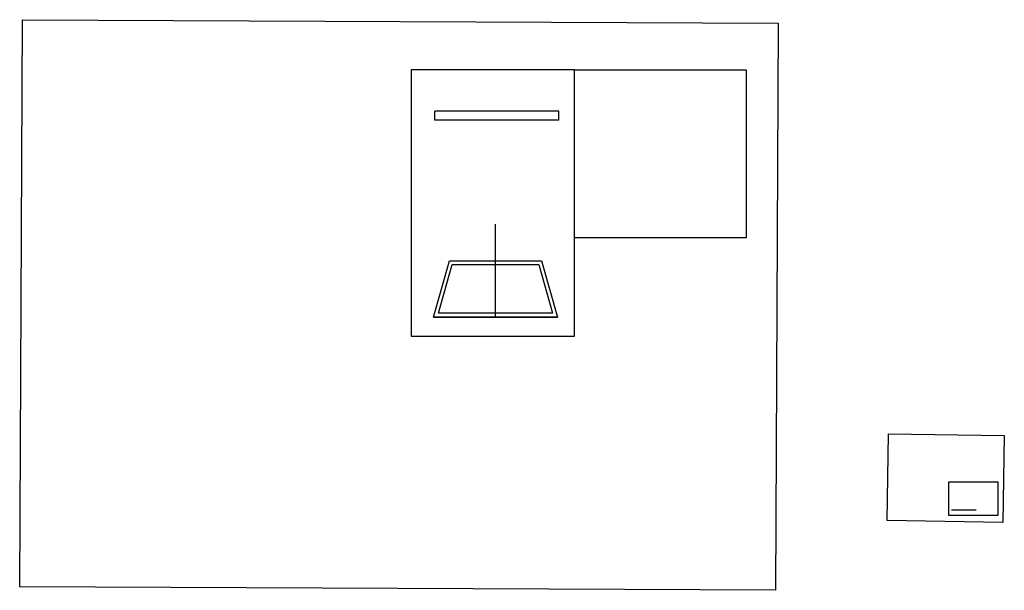
# Model space of a CAD drawing. Units: millimetres. Extents: x 22.8 to 61.2, y 7.9 to 30.2.
import ezdxf

# ---------------------------------------------------------------- set-up
doc = ezdxf.new("R2010")
doc.units = ezdxf.units.MM
doc.layers.add('Linhas auxiliares', color=6, linetype='Continuous')
doc.layers.add('Pala', color=2, linetype='Continuous')
picture_1 = doc.add_image_def('image1.jpeg', size_in_pixel=(1920, 1440))

msp = doc.modelspace()

# ---------------------------------------------------------------- linework, layer by layer
at = {"layer": 'Linhas auxiliares'}
for p, q in [((38.955, 18.555), (43.805, 18.555)), ((38.955, 18.555), (43.805, 18.555)), ((59.167, 11.038), (60.137, 11.038)), ((59.167, 11.038), (60.137, 11.038))]:
    msp.add_line(p, q, dxfattribs=at)
for points in [[(44.465, 28.201), (38.084, 28.201), (38.084, 17.813), (44.465, 17.813)], [(51.16, 21.648), (44.465, 21.648), (44.465, 28.201), (51.16, 28.201)], [(60.98, 10.816), (59.061, 10.816), (59.061, 12.13), (60.98, 12.13)]]:
    msp.add_lwpolyline(points, close=True, dxfattribs=at)
at = {"layer": 'Pala'}
for p, q in [((43.857, 26.585), (39.007, 26.585)), ((39.007, 26.235), (39.007, 26.585)), ((43.857, 26.235), (43.857, 26.585)), ((43.857, 26.235), (39.007, 26.235)), ((41.38, 18.555), (41.38, 22.182))]:
    msp.add_line(p, q, dxfattribs=at)
for points in [[(39.581, 20.755), (43.179, 20.755), (43.805, 18.555), (38.955, 18.555)], [(39.694, 20.605), (43.066, 20.605), (43.606, 18.705), (39.154, 18.705)]]:
    msp.add_lwpolyline(points, close=True, dxfattribs=at)

# ---------------------------------------------------------------- referenced raster images: frames only (the image files are external)
image = msp.add_image(picture_1, insert=(22.816, 8.041), size_in_units=(29.487, 22.115), rotation=-0.2733)
image.dxf.flags = 7
image = msp.add_image(picture_1, insert=(56.66, 10.622), size_in_units=(4.515, 3.386), rotation=-0.959)
image.dxf.flags = 7

doc.saveas('drawing.dxf')
